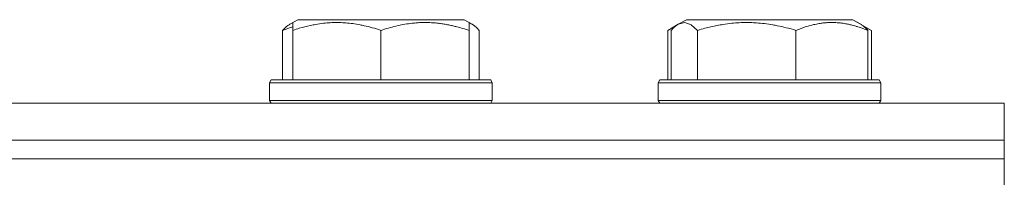
# Model space of a CAD drawing. Units: millimetres. Extents: x 0 to 21705, y -7 to 14850.
# Drawn here: x 14639 to 14745, y 12186 to 12203 of the extents above; entities that cross this region are included whole.
import ezdxf

# ---------------------------------------------------------------- set-up
doc = ezdxf.new("R2010")
doc.units = ezdxf.units.MM
doc.linetypes.add('K5LT_THIN', pattern=[0])
doc.layers.add('R', color=1, linetype='Continuous', true_color=0xff0000)
doc.layers.add('WELDING', color=7, linetype='Continuous', true_color=0xffffff)

msp = doc.modelspace()

# ---------------------------------------------------------------- linework, layer by layer
at = {"layer": 'R', "color": 7, "linetype": 'K5LT_THIN', "lineweight": 18}
for p, q in [((14667.79, 12202.39), (14668.66, 12202.89)), ((14668.13, 12202.59), (14668.66, 12202.89)), ((14668.13, 12201.74), (14668.13, 12202.59)), ((14673.14, 12202.89), (14668.66, 12202.89)), ((14686.6, 12202.89), (14673.14, 12202.89)), ((14687.13, 12202.59), (14686.6, 12202.89)), ((14687.46, 12202.39), (14686.6, 12202.89)), ((14687.13, 12202.59), (14687.13, 12201.74)), ((14708.55, 12201.74), (14709.68, 12202.39)), ((14709.68, 12202.39), (14710.55, 12202.89)), ((14709.68, 12202.39), (14710.55, 12202.89)), ((14717.2, 12202.89), (14710.55, 12202.89)), ((14728.49, 12202.89), (14717.2, 12202.89)), ((14729.35, 12202.39), (14728.49, 12202.89)), ((14730.49, 12201.74), (14728.49, 12202.89)), ((14667.03, 12201.74), (14667.03, 12196.39)), ((14668.13, 12201.74), (14668.13, 12196.39)), ((14677.63, 12201.74), (14677.63, 12196.39)), ((14687.13, 12201.74), (14687.13, 12196.39)), ((14688.22, 12201.74), (14688.22, 12196.39)), ((14708.55, 12201.74), (14708.55, 12196.39)), ((14708.92, 12201.74), (14708.92, 12196.39)), ((14711.76, 12201.74), (14711.76, 12196.39)), ((14722.36, 12201.74), (14722.36, 12196.39)), ((14730.11, 12201.74), (14730.11, 12196.39)), ((14730.49, 12201.74), (14730.49, 12196.39)), ((14665.63, 12196.09), (14665.8, 12196.39)), ((14665.63, 12196.09), (14665.8, 12196.39)), ((14665.63, 12196.09), (14665.63, 12194.19)), ((14671.63, 12196.09), (14665.63, 12196.09)), ((14671.72, 12196.39), (14665.8, 12196.39)), ((14689.63, 12196.09), (14671.63, 12196.09)), ((14689.46, 12196.39), (14671.72, 12196.39)), ((14689.63, 12196.09), (14689.46, 12196.39)), ((14689.63, 12196.09), (14689.46, 12196.39)), ((14689.63, 12196.09), (14689.63, 12194.19)), ((14689.63, 12196.09), (14689.63, 12194.19)), ((14707.52, 12196.09), (14707.69, 12196.39)), ((14707.52, 12196.09), (14707.69, 12196.39)), ((14707.52, 12196.09), (14707.52, 12194.19)), ((14716.41, 12196.09), (14707.52, 12196.09)), ((14716.46, 12196.39), (14707.69, 12196.39)), ((14731.52, 12196.09), (14716.41, 12196.09)), ((14731.35, 12196.39), (14716.46, 12196.39)), ((14731.52, 12196.09), (14731.35, 12196.39)), ((14731.52, 12196.09), (14731.35, 12196.39)), ((14731.52, 12196.09), (14731.52, 12194.19)), ((14731.52, 12196.09), (14731.52, 12194.19)), ((14542.82, 12193.89), (14744.82, 12193.89)), ((14665.63, 12194.19), (14665.8, 12193.89)), ((14671.63, 12194.19), (14665.63, 12194.19)), ((14689.63, 12194.19), (14671.63, 12194.19)), ((14689.63, 12194.19), (14689.46, 12193.89)), ((14689.63, 12194.19), (14689.46, 12193.89)), ((14707.52, 12194.19), (14707.69, 12193.89)), ((14716.41, 12194.19), (14707.52, 12194.19)), ((14731.52, 12194.19), (14716.41, 12194.19)), ((14731.52, 12194.19), (14731.35, 12193.89)), ((14744.82, 12189.89), (14744.82, 12193.89)), ((14545.32, 12189.89), (14744.82, 12189.89)), ((14557.37, 12189.89), (14744.82, 12189.89)), ((14744.82, 12187.89), (14744.82, 12189.89)), ((14744.82, 12187.89), (14744.82, 12189.89)), ((14584.82, 12187.89), (14744.82, 12187.89)), ((14584.82, 12187.89), (14744.82, 12187.89)), ((14744.82, 12183.89), (14744.82, 12187.89)), ((14744.82, 12183.89), (14744.82, 12187.89))]:
    msp.add_line(p, q, dxfattribs=at)
at = {"layer": 'WELDING', "color": 7, "linetype": 'K5LT_THIN', "lineweight": 18}
for p, q in [((14687.24, 12202.5), (14687.13, 12202.54)), ((14687.35, 12202.45), (14687.24, 12202.5)), ((14687.46, 12202.39), (14687.35, 12202.45)), ((14687.72, 12202.22), (14687.46, 12202.39)), ((14709.68, 12202.39), (14709.43, 12202.22)), ((14710.38, 12202.59), (14709.68, 12202.39)), ((14711.08, 12202.35), (14710.38, 12202.59)), ((14711.76, 12201.74), (14711.08, 12202.35)), ((14667.4, 12201.88), (14667.03, 12201.74)), ((14667.76, 12202.01), (14667.4, 12201.88)), ((14668.13, 12202.13), (14667.76, 12202.01)), ((14687.97, 12202), (14687.72, 12202.22)), ((14688.22, 12201.74), (14687.97, 12202)), ((14708.81, 12201.88), (14708.55, 12201.74)), ((14709.06, 12202.01), (14708.81, 12201.88)), ((14709.17, 12202), (14708.92, 12201.74)), ((14709.32, 12202.13), (14709.06, 12202.01)), ((14709.43, 12202.22), (14709.17, 12202)), ((14729.97, 12202.01), (14729.71, 12202.13)), ((14730.23, 12201.88), (14729.97, 12202.01)), ((14730.49, 12201.74), (14730.23, 12201.88))]:
    msp.add_line(p, q, dxfattribs=at)
for points, knots in [([(14667.03, 12201.74), (14667.1, 12201.81), (14667.27, 12201.99), (14667.52, 12202.22), (14667.71, 12202.34), (14667.79, 12202.39)], [0, 0, 0, 0, 1.613865, 4.042368, 6, 6, 6, 6]), ([(14672.88, 12202.59), (14672.63, 12202.59), (14672.15, 12202.57), (14671.38, 12202.5), (14670.68, 12202.4), (14669.81, 12202.23), (14668.99, 12202.01), (14668.36, 12201.82), (14668.13, 12201.74)], [0, 0, 0, 0, 1.379932, 2.710726, 4.302521, 5.360839, 7.646647, 9, 9, 9, 9]), ([(14677.63, 12201.74), (14677.32, 12201.84), (14676.72, 12202.03), (14675.98, 12202.22), (14675.28, 12202.36), (14674.61, 12202.47), (14673.88, 12202.55), (14673.3, 12202.58), (14672.99, 12202.59), (14672.88, 12202.59)], [0, 0, 0, 0, 2.020267, 3.832435, 4.748491, 6.434444, 8.016551, 9.332655, 10, 10, 10, 10]), ([(14687.13, 12201.74), (14686.69, 12201.88), (14686.13, 12202.05), (14685.43, 12202.22), (14685.02, 12202.31), (14684.56, 12202.4), (14684.09, 12202.47), (14683.59, 12202.53), (14683.03, 12202.57), (14682.41, 12202.59), (14681.89, 12202.58), (14681.43, 12202.55), (14680.9, 12202.5), (14680.14, 12202.4), (14679.01, 12202.16), (14678.16, 12201.91), (14677.63, 12201.74)], [0, 0, 0, 0, 2.392038, 3.094773, 3.749673, 4.638938, 5.533553, 6.273967, 7.269403, 8.499731, 9.554906, 10.026159, 10.962726, 12.336972, 14.092661, 17, 17, 17, 17]), ([(14717.06, 12202.59), (14716.79, 12202.59), (14716.24, 12202.57), (14715.39, 12202.5), (14714.6, 12202.4), (14713.63, 12202.23), (14712.72, 12202.01), (14712.02, 12201.82), (14711.76, 12201.74)], [0, 0, 0, 0, 1.379932, 2.710726, 4.302521, 5.360839, 7.646647, 9, 9, 9, 9]), ([(14722.36, 12201.74), (14722.01, 12201.84), (14721.35, 12202.03), (14720.51, 12202.22), (14719.74, 12202.36), (14718.99, 12202.47), (14718.17, 12202.55), (14717.54, 12202.58), (14717.18, 12202.59), (14717.06, 12202.59)], [0, 0, 0, 0, 2.020267, 3.832435, 4.748491, 6.434444, 8.016551, 9.332655, 10, 10, 10, 10]), ([(14730.11, 12201.74), (14729.76, 12201.88), (14729.3, 12202.05), (14728.73, 12202.22), (14728.39, 12202.31), (14728.02, 12202.4), (14727.63, 12202.47), (14727.23, 12202.53), (14726.77, 12202.57), (14726.26, 12202.59), (14725.77, 12202.58), (14725.31, 12202.54), (14724.82, 12202.47), (14724.2, 12202.35), (14723.36, 12202.12), (14722.73, 12201.89), (14722.36, 12201.74)], [0, 0, 0, 0, 2.392038, 3.094773, 3.749673, 4.638938, 5.533553, 6.273967, 7.269403, 8.499731, 9.554906, 10.496402, 11.42575, 12.783569, 14.519082, 17, 17, 17, 17]), ([(14729.35, 12202.39), (14729.44, 12202.35), (14729.57, 12202.25), (14729.83, 12202.04), (14730, 12201.87), (14730.11, 12201.74)], [0, 0, 0, 0, 1.92171, 3.229977, 6, 6, 6, 6])]:
    msp.add_open_spline(points, degree=3, knots=knots, dxfattribs=at)

doc.saveas('drawing.dxf')
